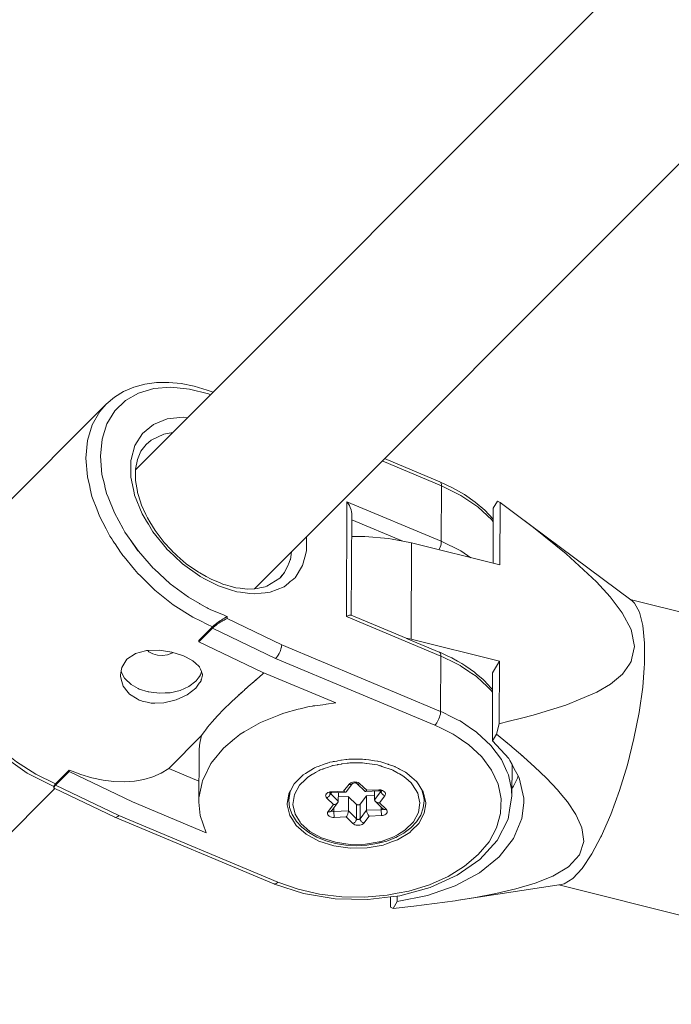
# Model space of a CAD drawing. Units: millimetres. Extents: x 280.6 to 321.4, y 165.1 to 224.1.
# Drawn here: x 300.9 to 301.3, y 178.1 to 178.5 of the extents above; entities that cross this region are included whole.
import ezdxf

# ---------------------------------------------------------------- set-up
doc = ezdxf.new("R2010")
doc.units = ezdxf.units.MM
doc.header["$MEASUREMENT"] = 0
doc.layers.add('Ebene 1', color=7, linetype='Continuous', lineweight=0)

# ---------------------------------------------------------------- blocks, each defined once
blk = doc.blocks.new('Block_1')
at = {"layer": 'Ebene 1', "color": 250, "lineweight": 9}
for p, q in [((302.85943, 180.18566), (301.00238, 178.32861)), ((301.05902, 178.27212), (302.91673, 180.12982)), ((300.98839, 178.35988), (300.91368, 178.28516)), ((301.14734, 178.32296), (301.12092, 178.33401)), ((301.14812, 178.32105), (301.1198, 178.33289)), ((301.14801, 178.2947), (301.14812, 178.32105)), ((301.10285, 178.25889), (301.10308, 178.31349)), ((301.10308, 178.31349), (301.14801, 178.2947)), ((301.1747, 178.31369), (301.17276, 178.31042)), ((301.1747, 178.31369), (301.17599, 178.31311)), ((301.17587, 178.28342), (301.17599, 178.31311)), ((301.10515, 178.25944), (301.10536, 178.30755)), ((301.17276, 178.31042), (301.17266, 178.28422)), ((301.23882, 178.26636), (301.18373, 178.30742)), ((301.12972, 178.29469), (301.10535, 178.30488)), ((300.99979, 178.2955), (301.00378, 178.28992)), ((301.13365, 178.24807), (301.13384, 178.2939)), ((301.13384, 178.2939), (301.17587, 178.28342)), ((301.07611, 178.2858), (301.07629, 178.28688)), ((301.46567, 178.21025), (301.23789, 178.26705)), ((301.03644, 178.263), (301.038, 178.26229)), ((301.13122, 178.24861), (301.10504, 178.25955)), ((301.04359, 178.25668), (301.046, 178.25792)), ((301.04601, 178.25889), (301.046, 178.25792)), ((301.046, 178.25792), (301.072, 178.24539)), ((301.14779, 178.2401), (301.10285, 178.25889)), ((301.03258, 178.24748), (301.03908, 178.25398)), ((301.03258, 178.24691), (301.03908, 178.2534)), ((301.03908, 178.2534), (301.03908, 178.25398)), ((301.06913, 178.23893), (301.03908, 178.2534)), ((301.03258, 178.24691), (301.03258, 178.24748)), ((301.06263, 178.23243), (301.03258, 178.24691)), ((301.072, 178.24539), (301.14768, 178.21375)), ((301.13365, 178.24807), (301.13122, 178.24854)), ((301.14701, 178.242), (301.13151, 178.24848)), ((301.17568, 178.23759), (301.13365, 178.24807)), ((301.14496, 178.20722), (301.06913, 178.23893)), ((301.14768, 178.21375), (301.14779, 178.2401)), ((301.17244, 178.23214), (301.17568, 178.23759)), ((301.17556, 178.2079), (301.17568, 178.23759)), ((301.03422, 178.23098), (301.03422, 178.23162)), ((301.06263, 178.23243), (301.09773, 178.21776)), ((301.17244, 178.23214), (301.17231, 178.19968)), ((301.05435, 178.22397), (301.05736, 178.22663)), ((301.05764, 178.22687), (301.06067, 178.22952)), ((301.0515, 178.22144), (301.05348, 178.2232)), ((301.14762, 178.21295), (301.14768, 178.21375)), ((301.1458, 178.20825), (301.14583, 178.20829)), ((301.17556, 178.2079), (301.17425, 178.20295)), ((301.03388, 178.20231), (301.03523, 178.20423)), ((301.15362, 178.20294), (301.14697, 178.20623)), ((301.17231, 178.19968), (301.17425, 178.20295)), ((301.17425, 178.20295), (301.18125, 178.19721)), ((301.0182, 178.18662), (301.03388, 178.20231)), ((301.0332, 178.19938), (301.03388, 178.20231)), ((301.03264, 178.19371), (301.03254, 178.17061)), ((301.18567, 178.19344), (301.18677, 178.1925)), ((300.96436, 178.17926), (300.97086, 178.18576)), ((300.96436, 178.17869), (300.97086, 178.18518)), ((300.97086, 178.18518), (300.97086, 178.18576)), ((300.97086, 178.18518), (301.00091, 178.17071)), ((301.0182, 178.18662), (301.03259, 178.18061)), ((301.09658, 178.18804), (301.09559, 178.18776)), ((301.12437, 178.18605), (301.12325, 178.18646)), ((301.18162, 178.17338), (301.18168, 178.18843)), ((300.8976, 178.1107), (300.96404, 178.17713)), ((300.96357, 178.17813), (300.96357, 178.17751)), ((300.96371, 178.17729), (300.99254, 178.1634)), ((300.96436, 178.17926), (300.96436, 178.17869)), ((300.96436, 178.17869), (300.99441, 178.16421)), ((301.07536, 178.17152), (301.0761, 178.17582)), ((301.09495, 178.17515), (301.09511, 178.17479)), ((301.09511, 178.17494), (301.09583, 178.17508)), ((301.09511, 178.17494), (301.09511, 178.17479)), ((301.09511, 178.17479), (301.09896, 178.17105)), ((301.09575, 178.17555), (301.10151, 178.17577)), ((301.09583, 178.17508), (301.10235, 178.17532)), ((301.09898, 178.1752), (301.09896, 178.17105)), ((301.10151, 178.17577), (301.10408, 178.17911)), ((301.10264, 178.17551), (301.10567, 178.17942)), ((301.10791, 178.17937), (301.11162, 178.17579)), ((301.10926, 178.17932), (301.11247, 178.1762)), ((301.1119, 178.1757), (301.11832, 178.17596)), ((301.11247, 178.1762), (301.11824, 178.17643)), ((301.11627, 178.17588), (301.11626, 178.17173)), ((301.11626, 178.17173), (301.11929, 178.17568)), ((301.11824, 178.17643), (301.11832, 178.17596)), ((301.11824, 178.17643), (301.11831, 178.17596)), ((301.11933, 178.17574), (301.11943, 178.17602)), ((301.1194, 178.17586), (301.11943, 178.176)), ((301.03601, 178.15603), (301.00091, 178.17071)), ((301.07537, 178.17437), (301.07536, 178.17152)), ((301.07547, 178.17464), (301.07554, 178.17433)), ((301.09297, 178.17341), (301.09303, 178.17337)), ((301.09389, 178.1728), (301.09344, 178.17255)), ((301.09665, 178.16943), (301.09344, 178.17255)), ((301.09442, 178.17326), (301.0944, 178.17323)), ((301.09583, 178.16661), (301.09867, 178.17034)), ((301.09897, 178.17307), (301.1038, 178.17326)), ((301.1038, 178.17326), (301.10377, 178.16639)), ((301.10387, 178.17318), (301.10764, 178.16952)), ((301.10937, 178.16959), (301.11244, 178.1736)), ((301.11244, 178.1736), (301.11242, 178.16672)), ((301.11244, 178.1736), (301.11627, 178.17375)), ((301.11675, 178.17082), (301.1202, 178.16744)), ((301.12112, 178.17363), (301.11856, 178.17029)), ((301.11856, 178.17029), (301.12176, 178.16718)), ((301.1203, 178.17406), (301.12016, 178.17418)), ((301.13985, 178.17182), (301.13986, 178.17126)), ((301.13986, 178.17126), (301.13987, 178.17348)), ((301.1406, 178.16973), (301.14061, 178.17047)), ((301.09409, 178.1661), (301.09665, 178.16943)), ((301.09578, 178.16676), (301.09568, 178.1664)), ((301.09685, 178.16795), (301.09685, 178.16611)), ((301.09685, 178.16611), (301.10377, 178.16639)), ((301.09685, 178.16611), (301.09697, 178.1633)), ((301.09685, 178.16611), (301.09697, 178.1633)), ((301.10377, 178.16639), (301.10761, 178.16265)), ((301.10764, 178.16952), (301.10761, 178.16265)), ((301.10778, 178.16942), (301.10783, 178.16939)), ((301.10937, 178.16959), (301.10934, 178.16272)), ((301.10934, 178.16272), (301.11242, 178.16672)), ((301.11242, 178.16672), (301.11934, 178.167)), ((301.11934, 178.16828), (301.11934, 178.167)), ((301.11946, 178.16418), (301.11934, 178.167)), ((301.11946, 178.16418), (301.11934, 178.167)), ((301.12037, 178.16728), (301.12028, 178.1675)), ((300.99254, 178.1634), (301.06833, 178.13171)), ((300.99441, 178.16421), (301.07024, 178.1325)), ((301.10274, 178.16352), (301.09697, 178.1633)), ((301.10594, 178.16041), (301.10274, 178.16352)), ((301.11369, 178.16395), (301.11113, 178.16062)), ((301.11946, 178.16418), (301.11369, 178.16395)), ((301.15623, 178.1239), (301.20516, 178.13138)), ((301.20402, 178.13121), (301.4318, 178.07441)), ((301.12376, 178.12552), (301.12374, 178.1206)), ((301.12503, 178.12002), (301.12697, 178.12329)), ((301.12697, 178.12329), (301.12698, 178.12589)), ((301.12503, 178.12002), (301.12374, 178.1206))]:
    blk.add_line(p, q, dxfattribs=at)
for points in [[(301.03813, 178.36436), (301.03717, 178.36475), (301.02804, 178.36712), (301.01929, 178.368), (301.01115, 178.36735), (301.00385, 178.3652), (300.99758, 178.36161), (300.99251, 178.35666), (300.98877, 178.3505), (300.98648, 178.34329), (300.98568, 178.33522), (300.98641, 178.32652), (300.98756, 178.32182), (300.98775, 178.32105), (300.98783, 178.32071), (300.98864, 178.31742), (300.98936, 178.31559), (300.99231, 178.30817), (300.99646, 178.30058), (300.99732, 178.299), (300.99856, 178.29726), (300.99931, 178.29619), (300.99933, 178.29616), (300.99979, 178.2955), (301.00354, 178.29018), (301.00378, 178.28992), (301.00888, 178.28413), (301.0108, 178.28195), (301.01128, 178.28151), (301.01891, 178.27451), (301.02763, 178.26808), (301.03293, 178.26502), (301.03305, 178.26495), (301.03549, 178.26355), (301.03644, 178.263), (301.03675, 178.26282), (301.038, 178.26229), (301.04467, 178.25946), (301.04586, 178.25895), (301.04601, 178.25889)], [(301.03813, 178.36436), (301.03717, 178.36475), (301.02804, 178.36712), (301.01929, 178.368), (301.01115, 178.36735), (301.00385, 178.3652), (300.99758, 178.36161), (300.99251, 178.35666), (300.98877, 178.3505), (300.98648, 178.34329), (300.98568, 178.33522), (300.98641, 178.32652), (300.98756, 178.32182)], [(301.03931, 178.36554), (301.03649, 178.36663), (301.03029, 178.36846), (301.02417, 178.36967), (301.01819, 178.37025), (301.01239, 178.37017), (301.00684, 178.36943), (301.00161, 178.36802), (300.99673, 178.36595), (300.99231, 178.36322), (300.98839, 178.35988)], [(301.03908, 178.25398), (301.03641, 178.25528), (301.03606, 178.25546), (301.03359, 178.25667), (301.02961, 178.25861), (301.02039, 178.26449), (301.01162, 178.27146), (301.0047, 178.27822), (301.00354, 178.27936), (301.00192, 178.28129), (300.99699, 178.28721), (300.99634, 178.28798), (300.99574, 178.28888), (300.9953, 178.28953), (300.99263, 178.2935), (300.99241, 178.29383), (300.9918, 178.29474), (300.99107, 178.29583), (300.9902, 178.29712), (300.98985, 178.29778), (300.98837, 178.30062), (300.98527, 178.30655), (300.98391, 178.31014), (300.98196, 178.31526), (300.98166, 178.31604), (300.98083, 178.31961), (300.98057, 178.32074), (300.97948, 178.32536), (300.97877, 178.33428), (300.97955, 178.34257), (300.9818, 178.35003), (300.98547, 178.35648), (300.98839, 178.35988)], [(300.98057, 178.32074), (300.97948, 178.32536), (300.97877, 178.33428), (300.97955, 178.34257), (300.9818, 178.35003), (300.98547, 178.35648), (300.98839, 178.35988)], [(301.08383, 178.29699), (301.08383, 178.29692), (301.08383, 178.29662), (301.08382, 178.29429), (301.08381, 178.29164), (301.0838, 178.2902), (301.083, 178.28717), (301.08194, 178.28316), (301.07834, 178.27736), (301.07797, 178.27705), (301.07775, 178.27687), (301.077, 178.27625), (301.07697, 178.27622), (301.07609, 178.2755), (301.07607, 178.27548), (301.07521, 178.27477), (301.07315, 178.27306), (301.06659, 178.27045), (301.06513, 178.27029), (301.06417, 178.27019), (301.06226, 178.26999), (301.05897, 178.26964), (301.05681, 178.2699), (301.05234, 178.27045), (301.0506, 178.27067), (301.04768, 178.27161), (301.04432, 178.27269), (301.04186, 178.27349), (301.04165, 178.27359), (301.03555, 178.27673), (301.03312, 178.27798), (301.03298, 178.27807), (301.02477, 178.28394), (301.02075, 178.28773), (301.01872, 178.28965), (301.01718, 178.29111), (301.01712, 178.29118), (301.01067, 178.29918), (301.0085, 178.30281), (301.00764, 178.30426), (301.00651, 178.30616), (301.00553, 178.3078), (301.00198, 178.31659), (301.00175, 178.31769), (301.00141, 178.31935), (301.00019, 178.32516), (301.00019, 178.32642), (301.00022, 178.33314), (301.00036, 178.33366), (301.00208, 178.34019), (301.00568, 178.34599), (301.01088, 178.35029), (301.01743, 178.3529), (301.02506, 178.35371), (301.02721, 178.35344)], [(301.02012, 178.34635), (301.01583, 178.3457), (301.00981, 178.34276), (301.00749, 178.34079)], [(301.07112, 178.27715), (301.06488, 178.27325), (301.06411, 178.27306), (301.06167, 178.27247), (301.06053, 178.27219), (301.05902, 178.27212), (301.05558, 178.27195), (301.05226, 178.27235), (301.05011, 178.2726), (301.04741, 178.27333), (301.04527, 178.27391), (301.04431, 178.27416), (301.04267, 178.27484), (301.03834, 178.27663), (301.03597, 178.27794), (301.03299, 178.27959), (301.03236, 178.27994), (301.02657, 178.28402), (301.0222, 178.28783), (301.02109, 178.28879), (301.02036, 178.28957), (301.01937, 178.29062), (301.0161, 178.2941), (301.01172, 178.29983), (301.00927, 178.30386), (301.00811, 178.30576), (301.00808, 178.30582), (301.00733, 178.30743), (301.00526, 178.3119), (301.0038, 178.31649), (301.00335, 178.3179), (301.00328, 178.31832), (301.00239, 178.32362), (301.00238, 178.32861), (301.00238, 178.32891), (301.00327, 178.33357), (301.00499, 178.33754), (301.00749, 178.34079)], [(300.98783, 178.32071), (300.98864, 178.31742), (300.98936, 178.31559), (300.99231, 178.30817), (300.99646, 178.30058), (300.99732, 178.299), (300.99856, 178.29726)], [(301.14734, 178.32296), (301.14761, 178.32278), (301.14783, 178.32249), (301.14799, 178.3221), (301.14809, 178.32162), (301.14812, 178.32105)], [(301.14734, 178.32296), (301.14761, 178.32278), (301.14783, 178.32249), (301.14799, 178.3221), (301.14809, 178.32162), (301.14812, 178.32105)], [(301.17274, 178.30503), (301.17263, 178.30518), (301.16867, 178.30942), (301.16411, 178.31334), (301.159, 178.31693), (301.15338, 178.32014), (301.14763, 178.32282), (301.14734, 178.32296)], [(301.17274, 178.30389), (301.172, 178.30488), (301.16539, 178.31105), (301.15736, 178.31649), (301.14812, 178.32105)], [(301.17274, 178.30389), (301.172, 178.30488), (301.16539, 178.31105), (301.15736, 178.31649), (301.14812, 178.32105)], [(300.98196, 178.31526), (300.98166, 178.31604), (300.98083, 178.31961)], [(301.10308, 178.31349), (301.1037, 178.31259), (301.10424, 178.31164), (301.10468, 178.31067), (301.10502, 178.3097), (301.10525, 178.30876), (301.10535, 178.30787), (301.10536, 178.30755), (301.10533, 178.30705)], [(301.17599, 178.31311), (301.18373, 178.30742), (301.19195, 178.30118), (301.20745, 178.28867), (301.22192, 178.27536), (301.22846, 178.26824), (301.23417, 178.26067), (301.23834, 178.25271), (301.23998, 178.24469), (301.23877, 178.239), (301.23844, 178.23744), (301.23758, 178.23621), (301.23432, 178.23153), (301.22862, 178.22676), (301.22201, 178.22285), (301.2141, 178.21952), (301.20737, 178.21669), (301.19174, 178.21189), (301.18615, 178.21051)], [(300.98837, 178.30062), (300.98527, 178.30655), (300.98391, 178.31014)], [(301.18373, 178.30742), (301.19195, 178.30118), (301.20745, 178.28867), (301.22192, 178.27536), (301.22846, 178.26824), (301.23417, 178.26067), (301.23834, 178.25271), (301.23998, 178.24469), (301.23877, 178.239), (301.23844, 178.23744), (301.23758, 178.23621), (301.23432, 178.23153), (301.22862, 178.22676), (301.22201, 178.22285), (301.2141, 178.21952), (301.20737, 178.21669), (301.19174, 178.21189), (301.18615, 178.21051), (301.18039, 178.20909), (301.18024, 178.20906), (301.17556, 178.2079)], [(300.99107, 178.29583), (300.9902, 178.29712), (300.98985, 178.29778)], [(301.10531, 178.29688), (301.11165, 178.29698), (301.12293, 178.296), (301.12461, 178.29567), (301.12972, 178.29469), (301.13384, 178.2939)], [(301.14694, 178.29063), (301.14721, 178.29121), (301.14749, 178.29194), (301.14771, 178.29268), (301.14788, 178.29339), (301.14798, 178.29407), (301.14801, 178.2947), (301.14798, 178.29407), (301.14788, 178.29339), (301.14771, 178.29268), (301.14749, 178.29194), (301.14721, 178.29121), (301.14694, 178.29063)], [(301.14801, 178.2947), (301.15725, 178.29014), (301.16212, 178.28684)], [(301.14801, 178.2947), (301.15725, 178.29014), (301.16212, 178.28684)], [(300.99699, 178.28721), (300.99634, 178.28798), (300.99574, 178.28888)], [(301.07112, 178.27715), (301.07152, 178.27762), (301.07333, 178.2798), (301.07507, 178.28354), (301.07519, 178.2838), (301.07611, 178.2858), (301.07616, 178.2859), (301.07668, 178.28978)], [(300.91368, 178.28516), (300.90891, 178.27851), (300.9074, 178.27642), (300.90705, 178.27532), (300.90394, 178.26575), (300.9034, 178.25376), (300.90568, 178.24103), (300.9082, 178.23443), (300.91064, 178.22803), (300.918, 178.21536), (300.92746, 178.2035), (300.93854, 178.19303), (300.95081, 178.18437), (300.96352, 178.17804), (300.96362, 178.17799)], [(300.91368, 178.28516), (300.91075, 178.28176), (300.90891, 178.27851), (300.90709, 178.27531), (300.90483, 178.26785), (300.90405, 178.25956), (300.90476, 178.25064), (300.90695, 178.24133), (300.90919, 178.23542), (300.91055, 178.23183), (300.91548, 178.2224), (300.92163, 178.21326), (300.92883, 178.20464), (300.93691, 178.19674), (300.94567, 178.18977), (300.9549, 178.1839), (300.96436, 178.17926)], [(301.00888, 178.28413), (301.0108, 178.28195), (301.01128, 178.28151)], [(301.07149, 178.27759), (301.07333, 178.2798), (301.07507, 178.28354)], [(301.03359, 178.25667), (301.02961, 178.25861), (301.02039, 178.26449), (301.01162, 178.27146), (301.0047, 178.27822), (301.00354, 178.27936), (301.00192, 178.28129)], [(301.22528, 178.15683), (301.2243, 178.15458), (301.22401, 178.15405), (301.2197, 178.14593), (301.2151, 178.13909), (301.21067, 178.13431), (301.20656, 178.13175), (301.20516, 178.13138), (301.20656, 178.13175), (301.21067, 178.13431), (301.2151, 178.13909), (301.2197, 178.14593), (301.22401, 178.15405), (301.2243, 178.15458), (301.22528, 178.15683), (301.22875, 178.16476), (301.2329, 178.17612), (301.2366, 178.18827), (301.23974, 178.2008), (301.24221, 178.21328), (301.24391, 178.22529), (301.24464, 178.23445), (301.2448, 178.23642), (301.2448, 178.2375), (301.24484, 178.24628), (301.24403, 178.25455), (301.2424, 178.26094), (301.24001, 178.26524), (301.23882, 178.26636)], [(301.10285, 178.25889), (301.10348, 178.25917), (301.10403, 178.25939), (301.1043, 178.25947), (301.10447, 178.25953), (301.10482, 178.25958), (301.10504, 178.25955), (301.10515, 178.25944)], [(301.03908, 178.25398), (301.03968, 178.25454), (301.04038, 178.25513), (301.04114, 178.25572), (301.04192, 178.25629), (301.04269, 178.25682), (301.04295, 178.25699), (301.04343, 178.25732), (301.04413, 178.25777), (301.0448, 178.25818), (301.04543, 178.25856), (301.04551, 178.25861), (301.04601, 178.25889)], [(301.03908, 178.25398), (301.03968, 178.25454), (301.04038, 178.25513), (301.04114, 178.25572), (301.04192, 178.25629), (301.04269, 178.25682), (301.04295, 178.25699), (301.04343, 178.25732), (301.04413, 178.25777), (301.0448, 178.25818), (301.04543, 178.25856), (301.04551, 178.25861)], [(301.03908, 178.2534), (301.03955, 178.25385), (301.04012, 178.25433), (301.04077, 178.25483), (301.04147, 178.25534), (301.04206, 178.25573), (301.04223, 178.25585), (301.04301, 178.25634), (301.04359, 178.25668), (301.04379, 178.2568), (301.04457, 178.25723), (301.04531, 178.2576), (301.046, 178.25792)], [(301.06913, 178.23893), (301.06955, 178.2394), (301.06997, 178.23995), (301.07037, 178.24057), (301.07075, 178.24124), (301.07109, 178.24194), (301.07123, 178.24229), (301.07139, 178.24267), (301.07163, 178.24339), (301.07182, 178.2441), (301.07184, 178.24421), (301.07194, 178.24477), (301.07197, 178.24506), (301.072, 178.24539)], [(301.06913, 178.23893), (301.06955, 178.2394), (301.06997, 178.23995), (301.07037, 178.24057), (301.07075, 178.24124), (301.07109, 178.24194), (301.07123, 178.24229), (301.07139, 178.24267), (301.07163, 178.24339), (301.07182, 178.2441), (301.07184, 178.24421), (301.07194, 178.24477), (301.07197, 178.24506)], [(300.99554, 178.22927), (300.99525, 178.23028), (300.99522, 178.23114), (300.99556, 178.23305), (300.99586, 178.23471), (300.99833, 178.23852), (301.00227, 178.24116), (301.00241, 178.24126), (301.00716, 178.24256), (301.00767, 178.2427), (301.00824, 178.24272), (301.01361, 178.24289), (301.01967, 178.24197), (301.02024, 178.24179), (301.02386, 178.24063), (301.02527, 178.24017)], [(301.00824, 178.24272), (301.00878, 178.24212), (301.01058, 178.24107), (301.0128, 178.24044), (301.01521, 178.24027), (301.01758, 178.2406), (301.01968, 178.24138), (301.02024, 178.24179)], [(301.17241, 178.22408), (301.17231, 178.22422), (301.16945, 178.22727), (301.169, 178.22776), (301.16834, 178.22846), (301.16787, 178.22887), (301.16465, 178.23164), (301.16378, 178.23238), (301.1597, 178.23525), (301.15868, 178.23596), (301.15778, 178.23648), (301.15569, 178.23768), (301.15307, 178.23918), (301.15111, 178.24009), (301.1473, 178.24187), (301.14701, 178.242)], [(301.14779, 178.2401), (301.14776, 178.24066), (301.14766, 178.24114), (301.1475, 178.24154), (301.14728, 178.24182), (301.14701, 178.242)], [(301.14779, 178.2401), (301.14776, 178.24066), (301.14766, 178.24114), (301.1475, 178.24154), (301.14728, 178.24182), (301.14701, 178.242)], [(301.02527, 178.24017), (301.02645, 178.23954), (301.02974, 178.23777), (301.02984, 178.23772), (301.03079, 178.23682), (301.03281, 178.23491), (301.0329, 178.23482), (301.03327, 178.23392), (301.03374, 178.23275)], [(301.17241, 178.22293), (301.17167, 178.22392), (301.16883, 178.22658), (301.16846, 178.22692), (301.16721, 178.22808), (301.16506, 178.2301), (301.16453, 178.23046), (301.16247, 178.23185), (301.16211, 178.23209), (301.16177, 178.23233), (301.16094, 178.23289), (301.16015, 178.23342), (301.15906, 178.23416), (301.15778, 178.23503), (301.15703, 178.23553), (301.15379, 178.23713), (301.14917, 178.23942), (301.14779, 178.2401)], [(301.15778, 178.23503), (301.15703, 178.23553), (301.15379, 178.23713)], [(301.2448, 178.2375), (301.2448, 178.23642), (301.24464, 178.23445)], [(300.90919, 178.23542), (300.91055, 178.23183), (300.91548, 178.2224), (300.92163, 178.21326), (300.92883, 178.20464), (300.93691, 178.19674), (300.94567, 178.18977), (300.9549, 178.1839), (300.96436, 178.17926)], [(301.00416, 178.21906), (301.00319, 178.21966), (300.99959, 178.2219), (300.99891, 178.22277), (300.99654, 178.22581), (300.99559, 178.22909), (300.99554, 178.22927), (300.99525, 178.23028), (300.99522, 178.23114)], [(301.03376, 178.23269), (301.03374, 178.23263), (301.03331, 178.23107), (301.03279, 178.23036), (301.03217, 178.22952), (301.03127, 178.2283), (301.03113, 178.2281), (301.02784, 178.22561), (301.02366, 178.22374), (301.01886, 178.22265), (301.0165, 178.22253), (301.01379, 178.22239), (301.00978, 178.22287), (301.00878, 178.22299), (301.00856, 178.22306), (301.00837, 178.22311), (301.00418, 178.2244), (301.00364, 178.2247), (301.0003, 178.22654), (300.9974, 178.22924), (300.99722, 178.22956), (300.99642, 178.231), (300.99568, 178.23234), (300.99556, 178.23305), (300.99556, 178.23308)], [(301.03378, 178.23264), (301.03419, 178.23162), (301.03422, 178.23098), (301.03393, 178.22974), (301.03379, 178.2291), (301.03373, 178.22886), (301.03358, 178.22822), (301.03309, 178.22754), (301.03278, 178.22711), (301.03112, 178.22482), (301.02704, 178.22168), (301.02177, 178.2192), (301.01583, 178.21775), (301.01165, 178.21767), (301.00978, 178.21764), (301.008, 178.21809), (301.0056, 178.21869), (301.00488, 178.21887), (301.00416, 178.21906)], [(301.03388, 178.20231), (301.03507, 178.20402), (301.03522, 178.20422), (301.03524, 178.20425), (301.03534, 178.20438), (301.0355, 178.2046), (301.03621, 178.20553), (301.03673, 178.20622), (301.03884, 178.20877), (301.04141, 178.21164), (301.04442, 178.21476), (301.04781, 178.21804), (301.05031, 178.22034), (301.05091, 178.2209), (301.0515, 178.22144), (301.05157, 178.2215), (301.05348, 178.2232), (301.05425, 178.22389), (301.05435, 178.22397), (301.05563, 178.22511), (301.05736, 178.22663), (301.05764, 178.22687), (301.05986, 178.22881), (301.06067, 178.22952), (301.06094, 178.22976), (301.06354, 178.23205)], [(301.00319, 178.21966), (300.99959, 178.2219), (300.99891, 178.22277), (300.99654, 178.22581), (300.99559, 178.22909)], [(301.03278, 178.22711), (301.03112, 178.22482), (301.02704, 178.22168), (301.02177, 178.2192), (301.01583, 178.21775), (301.01165, 178.21767), (301.00978, 178.21764), (301.008, 178.21809)], [(301.03373, 178.22886), (301.03358, 178.22822), (301.03309, 178.22754)], [(301.16721, 178.22808), (301.16506, 178.2301), (301.16453, 178.23046)], [(301.17241, 178.22293), (301.17167, 178.22392), (301.16883, 178.22658)], [(301.09773, 178.21776), (301.0932, 178.21715), (301.0928, 178.2171), (301.09037, 178.21677), (301.08779, 178.21643), (301.08708, 178.21634), (301.08704, 178.21633), (301.0867, 178.21629), (301.08654, 178.21626), (301.08501, 178.21606), (301.08084, 178.21498), (301.07989, 178.21474), (301.07296, 178.21295), (301.07253, 178.21278), (301.07064, 178.21202), (301.06504, 178.20977), (301.06194, 178.20853), (301.05418, 178.20402), (301.0523, 178.20293), (301.05109, 178.20192), (301.04955, 178.20064), (301.04433, 178.19632), (301.03911, 178.18993), (301.03828, 178.18891), (301.03487, 178.182), (301.03434, 178.18092), (301.03414, 178.17996), (301.03262, 178.17261), (301.03254, 178.17061)], [(301.03621, 178.20553), (301.03673, 178.20622), (301.03884, 178.20877), (301.04141, 178.21164), (301.04442, 178.21476), (301.04781, 178.21804), (301.05031, 178.22034)], [(301.07989, 178.21474), (301.07296, 178.21295), (301.07253, 178.21278)], [(301.08654, 178.21626), (301.08501, 178.21606), (301.08084, 178.21498)], [(301.14496, 178.20722), (301.14538, 178.20769), (301.1458, 178.20825), (301.14583, 178.20829), (301.14619, 178.20887), (301.14656, 178.20954), (301.14688, 178.21025), (301.14716, 178.21099), (301.14738, 178.21172), (301.14755, 178.21244), (301.14762, 178.21295), (301.14765, 178.21312), (301.14768, 178.21375)], [(301.14768, 178.21375), (301.1485, 178.21335), (301.1528, 178.21122), (301.15605, 178.20962), (301.15692, 178.20919), (301.16236, 178.2055), (301.16463, 178.20396), (301.16495, 178.20375), (301.17156, 178.19757), (301.1766, 178.19081), (301.17926, 178.18508), (301.17994, 178.18362), (301.18012, 178.18279), (301.18139, 178.17673), (301.1815, 178.17619), (301.18162, 178.17338)], [(301.06504, 178.20977), (301.06194, 178.20853), (301.05418, 178.20402), (301.0523, 178.20293), (301.05109, 178.20192)], [(301.15605, 178.20962), (301.15692, 178.20919), (301.16236, 178.2055)], [(301.07024, 178.1325), (301.07978, 178.12917), (301.09, 178.12684), (301.10065, 178.12557), (301.11148, 178.12538), (301.12221, 178.1263), (301.12377, 178.1266), (301.12699, 178.12721), (301.13258, 178.12828), (301.14233, 178.13129), (301.15123, 178.13525), (301.15906, 178.14006), (301.16561, 178.14561), (301.17074, 178.15175), (301.17432, 178.15834), (301.17625, 178.16521), (301.17638, 178.16902), (301.17649, 178.1722), (301.17649, 178.17223), (301.1755, 178.17695), (301.17539, 178.17745), (301.17538, 178.17749), (301.17504, 178.17913), (301.17192, 178.18583), (301.16723, 178.19214), (301.16302, 178.19606), (301.16106, 178.1979), (301.16089, 178.19801), (301.15918, 178.19917), (301.15606, 178.20128), (301.15362, 178.20294), (301.15358, 178.20297), (301.14697, 178.20623), (301.1462, 178.20661), (301.14496, 178.20722)], [(301.16463, 178.20396), (301.16495, 178.20375), (301.17156, 178.19757), (301.1766, 178.19081), (301.17926, 178.18508), (301.17994, 178.18362), (301.18012, 178.18279)], [(301.17425, 178.20295), (301.18049, 178.19786), (301.18125, 178.19721), (301.18171, 178.19681), (301.18567, 178.19344), (301.18656, 178.19268), (301.18677, 178.1925), (301.18737, 178.19196), (301.19243, 178.18741), (301.19803, 178.18202), (301.20328, 178.17647), (301.20462, 178.17485), (301.20806, 178.17069), (301.21207, 178.16468), (301.21439, 178.15954), (301.2149, 178.1584), (301.21521, 178.15624), (301.21582, 178.15188), (301.21385, 178.14547)], [(301.04955, 178.20065), (301.04433, 178.19632), (301.03911, 178.18993), (301.03828, 178.18891), (301.03487, 178.182), (301.03434, 178.18092), (301.03414, 178.17996), (301.03262, 178.17261), (301.03254, 178.17061), (301.03318, 178.16423), (301.03601, 178.15603)], [(301.03264, 178.19298), (301.03264, 178.19371), (301.03269, 178.19533), (301.03291, 178.19766), (301.0332, 178.19938), (301.03331, 178.19999), (301.03388, 178.20231)], [(301.12697, 178.12329), (301.1414, 178.12611), (301.15466, 178.13075), (301.16619, 178.13701), (301.17554, 178.14464), (301.18233, 178.15333), (301.18628, 178.16273), (301.18676, 178.16643), (301.18728, 178.17049), (301.18723, 178.17245), (301.18514, 178.18211), (301.18462, 178.18306), (301.18275, 178.18648), (301.18168, 178.18843), (301.18061, 178.19038), (301.1801, 178.19131), (301.17231, 178.19968)], [(301.17538, 178.17749), (301.17504, 178.17913), (301.17192, 178.18583), (301.16723, 178.19214), (301.16302, 178.19606), (301.16106, 178.1979), (301.16089, 178.19801)], [(301.12547, 178.18773), (301.12285, 178.18856), (301.12268, 178.18861), (301.12239, 178.1887), (301.12163, 178.18894), (301.11914, 178.18973), (301.11831, 178.18999), (301.11773, 178.19007), (301.11765, 178.19008), (301.11755, 178.19009), (301.11626, 178.19027), (301.11366, 178.19064), (301.11354, 178.19065), (301.11207, 178.19086), (301.11183, 178.19089), (301.11148, 178.19094), (301.11053, 178.19107), (301.1044, 178.19096), (301.10405, 178.19096), (301.10305, 178.19094), (301.10258, 178.19093), (301.10052, 178.19056), (301.1002, 178.1905), (301.09869, 178.19023), (301.09822, 178.19015), (301.09721, 178.18997), (301.09686, 178.18991), (301.09657, 178.18986), (301.09622, 178.18979), (301.09492, 178.18956), (301.09457, 178.18943), (301.09377, 178.18914), (301.09362, 178.18909), (301.09268, 178.18875), (301.08939, 178.18755), (301.08877, 178.18733), (301.088, 178.18705), (301.08767, 178.18685), (301.08717, 178.18654), (301.08337, 178.18423), (301.08221, 178.18353), (301.07791, 178.17923), (301.07616, 178.17594), (301.0761, 178.17582), (301.07547, 178.17464), (301.07537, 178.17446), (301.07533, 178.17437), (301.0746, 178.17), (301.07462, 178.16926), (301.07583, 178.16418), (301.07708, 178.16225), (301.07889, 178.15943), (301.08361, 178.15529), (301.08974, 178.152), (301.09689, 178.14974), (301.10468, 178.14865), (301.11263, 178.1488), (301.12029, 178.15017), (301.12195, 178.15077), (301.12475, 178.15179), (301.12709, 178.15264), (301.12721, 178.15268), (301.13299, 178.15619), (301.13387, 178.15707), (301.1373, 178.1605), (301.13988, 178.16535), (301.1406, 178.16973), (301.14059, 178.17047), (301.13987, 178.17348), (301.13977, 178.17387), (301.1397, 178.17419), (301.13937, 178.17555), (301.13881, 178.17642), (301.1373, 178.17876), (301.13632, 178.18029), (301.13497, 178.18147), (301.13416, 178.18218), (301.13159, 178.18444), (301.13095, 178.18478), (301.12817, 178.18628), (301.12767, 178.18655), (301.12602, 178.18744), (301.12594, 178.18748), (301.12547, 178.18773)], [(301.12883, 178.15608), (301.13072, 178.15722), (301.13472, 178.16114), (301.13714, 178.16558), (301.13784, 178.17023), (301.13784, 178.17026), (301.13719, 178.17314), (301.13679, 178.17492), (301.13437, 178.17876), (301.13404, 178.17929), (301.13359, 178.17969), (301.13104, 178.18196), (301.12976, 178.18311), (301.12816, 178.18398), (301.12766, 178.18425), (301.12735, 178.18442), (301.12687, 178.18469), (301.12487, 178.18578), (301.12437, 178.18605), (301.12418, 178.18616), (301.12325, 178.18646), (301.12267, 178.18664), (301.12165, 178.18697), (301.12024, 178.18742), (301.11973, 178.18759), (301.11955, 178.18765), (301.11915, 178.18778), (301.1188, 178.18789), (301.11764, 178.18826), (301.11259, 178.18899), (301.11232, 178.18903), (301.11052, 178.18929), (301.10973, 178.18928), (301.10652, 178.18924), (301.10624, 178.18924), (301.10445, 178.18921), (301.10386, 178.1892), (301.10323, 178.1892), (301.10084, 178.18878), (301.1006, 178.18874), (301.10054, 178.18873), (301.10041, 178.18871), (301.09899, 178.18846), (301.09871, 178.18841), (301.09865, 178.1884), (301.09658, 178.18804), (301.0962, 178.18798), (301.09559, 178.18776), (301.09376, 178.18711), (301.09267, 178.18672), (301.09224, 178.18656), (301.09176, 178.1864), (301.0916, 178.18634), (301.09055, 178.18596), (301.09038, 178.1859), (301.08982, 178.1857), (301.0881, 178.18467), (301.08766, 178.18441), (301.08716, 178.18411), (301.0867, 178.18384), (301.08448, 178.18251), (301.08336, 178.18141), (301.08049, 178.17858), (301.07807, 178.17415), (301.07794, 178.1733), (301.07751, 178.17042), (301.07736, 178.16947), (301.07841, 178.1648), (301.08074, 178.16111), (301.08116, 178.16044), (301.08545, 178.15662), (301.09102, 178.15357), (301.09756, 178.15147), (301.10468, 178.15043), (301.11197, 178.15053), (301.11843, 178.15165), (301.11901, 178.15175), (301.12538, 178.15402), (301.12646, 178.15467), (301.1271, 178.15505), (301.12883, 178.15608), (301.13072, 178.15722), (301.13472, 178.16114), (301.13714, 178.16558), (301.13784, 178.17023), (301.13784, 178.17026), (301.13719, 178.17314), (301.13679, 178.17492), (301.13437, 178.17876), (301.13404, 178.17929), (301.13359, 178.17969)], [(301.10386, 178.1892), (301.10323, 178.1892), (301.10084, 178.18878)], [(301.11232, 178.18903), (301.11052, 178.18929), (301.10973, 178.18928)], [(301.18737, 178.19196), (301.19243, 178.18741), (301.19803, 178.18202), (301.20328, 178.17647), (301.20462, 178.17485), (301.20806, 178.17069), (301.21207, 178.16468), (301.21439, 178.15954), (301.2149, 178.1584), (301.21521, 178.15624), (301.21582, 178.15188), (301.21385, 178.14547)], [(300.97086, 178.18576), (300.97217, 178.18526), (300.97628, 178.18371), (300.98165, 178.18213), (300.98694, 178.18101), (300.9921, 178.18037), (300.99709, 178.18022), (301.00188, 178.18055), (301.00642, 178.18137), (301.01067, 178.18266), (301.01461, 178.18441), (301.0182, 178.18662)], [(300.97217, 178.18526), (300.97628, 178.18371), (300.98165, 178.18213), (300.98694, 178.18101), (300.9921, 178.18037), (300.99709, 178.18022), (301.00188, 178.18055), (301.00642, 178.18137), (301.01067, 178.18266), (301.01461, 178.18441), (301.0182, 178.18662)], [(301.09038, 178.1859), (301.08982, 178.1857), (301.0881, 178.18467)], [(301.0867, 178.18384), (301.08448, 178.18251), (301.08336, 178.18141)], [(301.10408, 178.17911), (301.10441, 178.17945), (301.10485, 178.17974), (301.10537, 178.17997), (301.10595, 178.18011), (301.10657, 178.18018), (301.1072, 178.18016), (301.10781, 178.18006), (301.10837, 178.17988), (301.10886, 178.17963), (301.10926, 178.17932)], [(301.10567, 178.17942), (301.10568, 178.17943), (301.10578, 178.1795), (301.106, 178.17959), (301.1063, 178.17967), (301.10665, 178.17971), (301.10701, 178.1797), (301.10735, 178.17964), (301.10763, 178.17955), (301.1078, 178.17946), (301.10787, 178.17941)], [(301.13104, 178.18196), (301.12976, 178.18311), (301.12816, 178.18398)], [(301.18462, 178.18306), (301.18427, 178.18196), (301.18243, 178.17815), (301.18163, 178.17706)], [(300.96361, 178.17804), (300.96357, 178.17813), (300.96357, 178.17814), (300.96366, 178.1784), (300.96392, 178.17878), (300.96436, 178.17926)], [(300.96357, 178.17813), (300.96357, 178.17814), (300.96366, 178.1784), (300.96392, 178.17878), (300.96436, 178.17926)], [(300.96371, 178.17729), (300.96368, 178.1773), (300.96357, 178.17744), (300.96357, 178.17751), (300.96359, 178.17765), (300.96373, 178.17794), (300.96399, 178.17829), (300.96436, 178.17869)], [(301.09344, 178.17255), (301.09315, 178.17291), (301.09298, 178.1733), (301.09297, 178.17341), (301.09294, 178.1737), (301.09303, 178.1741), (301.09311, 178.17423), (301.09325, 178.17448), (301.09359, 178.17482), (301.09367, 178.17488), (301.09402, 178.17511), (301.09455, 178.17533), (301.09495, 178.17543), (301.09513, 178.17548), (301.09575, 178.17555)], [(301.09511, 178.17479), (301.09509, 178.17454), (301.09503, 178.17428), (301.09493, 178.17401), (301.09484, 178.17384), (301.09479, 178.17375), (301.09462, 178.1735), (301.09442, 178.17326), (301.0944, 178.17323), (301.0942, 178.17304), (301.09396, 178.17284), (301.09389, 178.1728), (301.0937, 178.17268), (301.09344, 178.17255)], [(301.09367, 178.17488), (301.09402, 178.17511), (301.09455, 178.17533), (301.09495, 178.17543)], [(301.09493, 178.17504), (301.09493, 178.17499), (301.09489, 178.17487), (301.09485, 178.1748), (301.09484, 178.17478), (301.09487, 178.17481), (301.09497, 178.17487), (301.09502, 178.17489)], [(301.09511, 178.17479), (301.09509, 178.17454), (301.09503, 178.17428), (301.09493, 178.17401), (301.09484, 178.17384)], [(301.09575, 178.17555), (301.09577, 178.17536), (301.09579, 178.17522), (301.09581, 178.17513), (301.09582, 178.17508), (301.09583, 178.17508), (301.09581, 178.17513), (301.09579, 178.17522), (301.09577, 178.17536), (301.09575, 178.17555)], [(301.10151, 178.17577), (301.1017, 178.17559), (301.10189, 178.17546), (301.10207, 178.17537), (301.10223, 178.17532), (301.10235, 178.17532)], [(301.10151, 178.17577), (301.1017, 178.17559), (301.10189, 178.17546), (301.10207, 178.17537), (301.10223, 178.17532), (301.10235, 178.17532), (301.10238, 178.17533), (301.10252, 178.17539), (301.10263, 178.17549), (301.10263, 178.17549), (301.10264, 178.17551)], [(301.10408, 178.17911), (301.10436, 178.17904), (301.10463, 178.17901), (301.10489, 178.17902), (301.10513, 178.17906), (301.10535, 178.17915), (301.10553, 178.17928), (301.10567, 178.17942)], [(301.10408, 178.17911), (301.10436, 178.17904), (301.10463, 178.17901), (301.10489, 178.17902), (301.10513, 178.17906), (301.10535, 178.17915), (301.10553, 178.17928)], [(301.10926, 178.17932), (301.109, 178.17922), (301.10875, 178.17917), (301.10851, 178.17916), (301.10828, 178.17919), (301.10809, 178.17926), (301.10792, 178.17937), (301.10787, 178.17941)], [(301.11247, 178.1762), (301.11232, 178.17601), (301.11217, 178.17586), (301.11203, 178.17576), (301.1119, 178.1757), (301.11181, 178.1757), (301.11178, 178.1757), (301.11167, 178.17575), (301.11162, 178.17579)], [(301.11247, 178.1762), (301.11232, 178.17601), (301.11217, 178.17586), (301.11203, 178.17576), (301.1119, 178.1757)], [(301.11824, 178.17643), (301.11853, 178.17642), (301.11886, 178.17641), (301.11918, 178.17636), (301.11933, 178.17633), (301.11944, 178.17632), (301.11947, 178.17631), (301.12003, 178.17613), (301.12052, 178.17588), (301.12092, 178.17556), (301.12122, 178.17521), (301.12139, 178.17482), (301.1214, 178.17465), (301.12143, 178.17441), (301.12134, 178.17401), (301.12112, 178.17363)], [(301.11832, 178.17596), (301.11861, 178.17595), (301.11872, 178.17594), (301.11889, 178.17592), (301.11911, 178.17586), (301.11914, 178.17586), (301.11933, 178.17578), (301.11934, 178.17578), (301.11947, 178.17571), (301.11953, 178.17566), (301.11954, 178.17566), (301.1195, 178.17572), (301.11946, 178.17584), (301.11944, 178.17601)], [(301.12112, 178.17363), (301.12084, 178.17374), (301.12056, 178.17388), (301.12056, 178.17388), (301.1203, 178.17406), (301.1203, 178.17407), (301.12016, 178.17419), (301.12007, 178.17426), (301.11985, 178.17449), (301.11967, 178.17473), (301.11952, 178.17498), (301.11942, 178.17524), (301.11935, 178.17549), (301.11934, 178.17564), (301.11933, 178.17574)], [(301.13881, 178.17642), (301.13935, 178.17404), (301.1395, 178.17336), (301.13985, 178.17182), (301.13986, 178.17126)], [(301.18139, 178.17673), (301.1815, 178.17619), (301.18162, 178.17338)], [(301.06833, 178.13171), (301.06834, 178.13171), (301.06864, 178.13161), (301.08232, 178.12715), (301.09745, 178.12463), (301.11299, 178.12426), (301.12376, 178.12552), (301.12698, 178.12589), (301.12833, 178.12605), (301.14274, 178.12993), (301.15563, 178.13577), (301.16642, 178.14333), (301.17463, 178.15237), (301.17982, 178.16256), (301.18071, 178.16794), (301.18162, 178.17338)], [(301.07536, 178.17152), (301.07576, 178.16804), (301.07698, 178.16467), (301.07884, 178.1617), (301.07896, 178.16151), (301.08163, 178.15863), (301.08493, 178.15609), (301.08876, 178.15393), (301.09304, 178.1522), (301.09767, 178.15092), (301.10253, 178.15014), (301.10751, 178.14986), (301.1125, 178.1501), (301.11737, 178.15084), (301.11945, 178.15139), (301.122, 178.15207), (301.12581, 178.15358), (301.1263, 178.15377), (301.1271, 178.15421), (301.13015, 178.1559), (301.13095, 178.1565), (301.13347, 178.15842), (301.13618, 178.16128), (301.13819, 178.16443), (301.13943, 178.1678), (301.13986, 178.17126)], [(301.07751, 178.17042), (301.07736, 178.16947), (301.07841, 178.1648)], [(301.09896, 178.17105), (301.09893, 178.17092), (301.09891, 178.17079), (301.0988, 178.17054), (301.09874, 178.17045), (301.09867, 178.17034), (301.09865, 178.17031), (301.09865, 178.17031), (301.09845, 178.17009), (301.09821, 178.1699), (301.09794, 178.16973), (301.09764, 178.1696), (301.09732, 178.16951), (301.09699, 178.16945), (301.09686, 178.16944), (301.09665, 178.16943)], [(301.09865, 178.17031), (301.09845, 178.17009), (301.09821, 178.1699), (301.09794, 178.16973), (301.09764, 178.1696), (301.09732, 178.16951), (301.09699, 178.16945), (301.09686, 178.16944)], [(301.11699, 178.17063), (301.11676, 178.17081), (301.11669, 178.17087), (301.11665, 178.17091), (301.11656, 178.17101), (301.11641, 178.17123), (301.11631, 178.17148), (301.11631, 178.17149), (301.11626, 178.17173)], [(301.11856, 178.17029), (301.11822, 178.17028), (301.11789, 178.17031), (301.11757, 178.17038), (301.11727, 178.17049), (301.11709, 178.17058)], [(301.1214, 178.17465), (301.12143, 178.17441), (301.12134, 178.17401), (301.12112, 178.17363)], [(301.12699, 178.12721), (301.13258, 178.12828), (301.14233, 178.13129), (301.15123, 178.13525), (301.15906, 178.14006), (301.16561, 178.14561), (301.17074, 178.15175), (301.17432, 178.15834), (301.17625, 178.16521), (301.17638, 178.16902), (301.17649, 178.1722), (301.17649, 178.17223)], [(301.09697, 178.1633), (301.09634, 178.16332), (301.09573, 178.16342), (301.09517, 178.1636), (301.09468, 178.16385), (301.09428, 178.16416), (301.09399, 178.16452), (301.09382, 178.16491), (301.09378, 178.16532), (301.09387, 178.16572), (301.09409, 178.1661)], [(301.09697, 178.1633), (301.09634, 178.16332), (301.09573, 178.16342), (301.09517, 178.1636), (301.09468, 178.16385), (301.09428, 178.16416), (301.09399, 178.16452), (301.09382, 178.16491), (301.09378, 178.16532), (301.09387, 178.16572), (301.09409, 178.1661)], [(301.09568, 178.16641), (301.09554, 178.16626), (301.09536, 178.16614), (301.09514, 178.16605), (301.0949, 178.166), (301.09464, 178.16599), (301.09437, 178.16602), (301.09409, 178.1661)], [(301.09582, 178.16659), (301.09585, 178.16652), (301.09595, 178.1664), (301.09608, 178.1663), (301.09625, 178.16621), (301.09644, 178.16615), (301.09664, 178.16612), (301.09685, 178.16611)], [(301.10377, 178.16639), (301.10374, 178.1661), (301.1037, 178.16579), (301.10369, 178.16578), (301.10363, 178.16547), (301.10354, 178.16515), (301.10343, 178.16483), (301.10331, 178.16452), (301.10318, 178.16423), (301.10304, 178.16396), (301.10289, 178.16372), (301.10274, 178.16352)], [(301.10764, 178.16952), (301.10778, 178.16942), (301.10783, 178.16939), (301.10794, 178.16934), (301.10813, 178.16928), (301.10833, 178.16924), (301.10854, 178.16924), (301.10874, 178.16926), (301.10894, 178.16931), (301.10911, 178.16938), (301.10926, 178.16948), (301.10926, 178.16948), (301.10937, 178.16959)], [(301.11242, 178.16672), (301.11244, 178.16644), (301.1125, 178.16614), (301.11258, 178.16583), (301.11269, 178.16551), (301.11282, 178.1652), (301.11297, 178.1649), (301.11314, 178.16462), (301.11332, 178.16436), (301.1135, 178.16414), (301.11369, 178.16395)], [(301.11934, 178.167), (301.11954, 178.16702), (301.11974, 178.16707), (301.11991, 178.16714), (301.12006, 178.16724), (301.12017, 178.16735), (301.12021, 178.16743)], [(301.11934, 178.167), (301.11954, 178.16702), (301.11974, 178.16707), (301.11991, 178.16714), (301.12006, 178.16724), (301.12017, 178.16735), (301.12021, 178.16743)], [(301.12176, 178.16718), (301.12205, 178.16682), (301.12222, 178.16643), (301.12226, 178.16603), (301.12217, 178.16563), (301.12195, 178.16525), (301.12162, 178.16491), (301.12118, 178.16462), (301.12066, 178.16439), (301.12008, 178.16425), (301.11946, 178.16418)], [(301.12176, 178.16718), (301.12205, 178.16682), (301.12222, 178.16643), (301.12226, 178.16603), (301.12217, 178.16563), (301.12195, 178.16525), (301.12162, 178.16491), (301.12118, 178.16462), (301.12066, 178.16439), (301.12008, 178.16425), (301.11946, 178.16418)], [(301.12176, 178.16718), (301.1215, 178.16709), (301.12125, 178.16704), (301.12101, 178.16702), (301.12078, 178.16705), (301.12059, 178.16712), (301.12042, 178.16723), (301.12037, 178.16728)], [(300.99254, 178.1634), (300.99241, 178.16347), (300.99254, 178.1634), (300.99285, 178.16334), (300.9932, 178.16339), (300.99358, 178.16356), (300.99399, 178.16383), (300.99441, 178.16421)], [(301.07708, 178.16225), (301.07889, 178.15943), (301.08361, 178.15529), (301.08974, 178.152), (301.09689, 178.14974), (301.10468, 178.14865), (301.11263, 178.1488), (301.12029, 178.15017), (301.12195, 178.15077)], [(301.10761, 178.16265), (301.10759, 178.1624), (301.10753, 178.16214), (301.10743, 178.16188), (301.10729, 178.16162), (301.10712, 178.16136), (301.10692, 178.16112), (301.1067, 178.1609), (301.10646, 178.16071), (301.1062, 178.16054), (301.10594, 178.16041)], [(301.10761, 178.16265), (301.10759, 178.1624), (301.10753, 178.16214), (301.10743, 178.16188), (301.10729, 178.16162), (301.10712, 178.16136), (301.10692, 178.16112), (301.1067, 178.1609), (301.10646, 178.16071), (301.1062, 178.16054), (301.10594, 178.16041)], [(301.10761, 178.16265), (301.10775, 178.16255), (301.10791, 178.16246), (301.1081, 178.1624), (301.1083, 178.16237), (301.10851, 178.16236), (301.10872, 178.16239), (301.10891, 178.16243), (301.10908, 178.16251), (301.10923, 178.16261), (301.10934, 178.16272)], [(301.10761, 178.16265), (301.10775, 178.16255), (301.10791, 178.16246), (301.1081, 178.1624), (301.1083, 178.16237), (301.10851, 178.16236), (301.10872, 178.16239), (301.10891, 178.16243), (301.10908, 178.16251), (301.10923, 178.16261), (301.10934, 178.16272)], [(301.10934, 178.16272), (301.10936, 178.16247), (301.10943, 178.16222), (301.10953, 178.16196), (301.10968, 178.16171), (301.10986, 178.16147), (301.11008, 178.16125), (301.11032, 178.16104), (301.11057, 178.16087), (301.11085, 178.16072), (301.11113, 178.16062)], [(301.10934, 178.16272), (301.10936, 178.16247), (301.10943, 178.16222), (301.10953, 178.16196), (301.10968, 178.16171), (301.10986, 178.16147), (301.11008, 178.16125), (301.11032, 178.16104), (301.11057, 178.16087), (301.11085, 178.16072), (301.11113, 178.16062)], [(301.11113, 178.16062), (301.11079, 178.16027), (301.11036, 178.15999), (301.10983, 178.15976), (301.10925, 178.15961), (301.10863, 178.15955), (301.10801, 178.15956), (301.1074, 178.15967), (301.10684, 178.15985), (301.10634, 178.1601), (301.10594, 178.16041)], [(301.21385, 178.14547), (301.20865, 178.13983), (301.20116, 178.13537), (301.19263, 178.13198), (301.18351, 178.12928), (301.174, 178.12707), (301.16434, 178.12522), (301.15623, 178.1239), (301.1546, 178.12365), (301.14479, 178.12229), (301.13493, 178.12109), (301.12503, 178.12002)], [(301.21385, 178.14547), (301.20865, 178.13983), (301.20116, 178.13537), (301.19263, 178.13198), (301.18351, 178.12928), (301.174, 178.12707), (301.16434, 178.12522), (301.15623, 178.1239)], [(301.06833, 178.13171), (301.06866, 178.13164), (301.06902, 178.13169), (301.06941, 178.13186), (301.06982, 178.13213), (301.07024, 178.1325)], [(301.06834, 178.13171), (301.06866, 178.13164), (301.06902, 178.13169), (301.06941, 178.13186), (301.06982, 178.13213), (301.07024, 178.1325)], [(301.07024, 178.1325), (301.07978, 178.12917), (301.09, 178.12684), (301.10065, 178.12557), (301.11148, 178.12538), (301.12221, 178.1263), (301.12377, 178.1266)]]:
    blk.add_lwpolyline(points, dxfattribs=at)

msp = doc.modelspace()

# ---------------------------------------------------------------- block references
at = {"layer": 'Ebene 1'}
msp.add_blockref('Block_1', (0, 0), dxfattribs=at)

doc.saveas('drawing.dxf')
